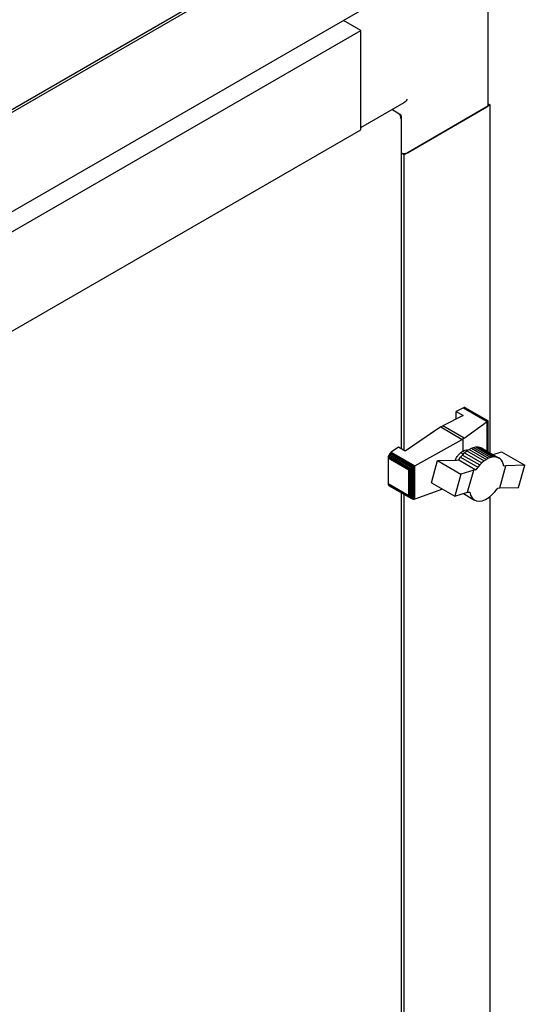
# Paper-space layout 'Sheet1' of a CAD drawing. Units: millimetres. Extents: x 11 to 833, y 93 to 515.
# Drawn here: x 753 to 779, y 267 to 318 of the extents above; entities that cross this region are included whole.
import ezdxf

# ---------------------------------------------------------------- set-up
doc = ezdxf.new("R2010")
doc.units = ezdxf.units.MM

psp = doc.layouts.new('Sheet1')

# ---------------------------------------------------------------- linework, layer by layer
at = {"color": 7, "linetype": 'Continuous', "lineweight": 25}
for p, q in [((735.99, 303.386), (781.312, 329.55)), ((779.3, 328.233), (737.757, 304.251)), ((779.3, 323.129), (737.757, 299.147)), ((776.987, 313.178), (776.987, 320.629)), ((770.461, 317.006), (769.577, 317.517)), ((770.284, 317.108), (769.577, 317.517)), ((737.757, 298.127), (770.461, 317.006)), ((770.461, 311.903), (770.461, 317.006)), ((770.461, 312.107), (770.461, 316.802)), ((770.461, 312.022), (772.671, 313.298)), ((777.09, 313.178), (772.671, 310.627)), ((776.987, 313.238), (777.09, 313.178)), ((777.09, 295.334), (777.09, 313.178)), ((772.411, 312.732), (772.051, 312.94)), ((772.485, 312.689), (772.411, 312.732)), ((772.485, 312.689), (772.453, 312.671)), ((772.847, 310.729), (776.913, 313.076)), ((772.536, 295.535), (772.536, 312.589)), ((737.757, 293.023), (770.461, 311.903)), ((772.671, 310.627), (772.536, 310.704)), ((772.671, 295.458), (772.671, 310.627)), ((775.713, 297.642), (775.348, 297.457)), ((775.756, 297.659), (775.713, 297.642)), ((775.713, 297.642), (776.929, 296.94)), ((775.797, 297.661), (775.756, 297.659)), ((775.756, 297.659), (776.962, 296.963)), ((775.797, 297.661), (776.982, 296.977)), ((775.829, 297.646), (775.797, 297.661)), ((775.829, 297.646), (776.989, 296.977)), ((775.699, 297.254), (774.663, 296.727)), ((775.348, 297.457), (775.699, 297.254)), ((775.348, 297.076), (775.348, 297.457)), ((776.962, 296.963), (776.975, 296.967)), ((776.975, 296.967), (776.982, 296.977)), ((776.975, 295.4), (776.975, 296.967)), ((776.982, 296.977), (776.99, 296.975)), ((776.99, 296.975), (776.989, 296.977)), ((776.99, 295.392), (776.99, 296.975)), ((774.552, 296.663), (772.738, 295.419)), ((774.552, 296.663), (774.663, 296.727)), ((774.552, 296.663), (775.655, 296.027)), ((775.759, 296.094), (774.663, 296.727)), ((775.759, 296.094), (776.929, 296.94)), ((776.929, 296.94), (776.942, 296.947)), ((776.942, 296.947), (776.962, 296.963)), ((776.942, 295.419), (776.942, 296.947)), ((773.226, 294.673), (775.655, 296.027)), ((775.703, 296.049), (775.655, 296.027)), ((775.759, 296.094), (775.703, 296.049)), ((775.703, 295.417), (775.703, 296.049)), ((772.387, 295.622), (772.019, 295.37)), ((772.738, 295.419), (772.387, 295.622)), ((775.892, 295.43), (776.009, 295.509)), ((776.009, 295.509), (776.124, 295.569)), ((776.009, 295.509), (776.894, 294.998)), ((776.124, 295.569), (776.238, 295.612)), ((776.124, 295.569), (777.009, 295.059)), ((776.238, 295.612), (776.346, 295.636)), ((776.238, 295.612), (777.122, 295.101)), ((776.346, 295.636), (776.453, 295.641)), ((776.346, 295.636), (777.231, 295.125)), ((776.453, 295.641), (777.337, 295.13)), ((776.453, 295.641), (776.55, 295.627)), ((776.55, 295.627), (777.435, 295.116)), ((776.55, 295.627), (776.64, 295.594)), ((776.64, 295.594), (777.524, 295.083)), ((771.866, 295.129), (771.859, 295.074)), ((771.859, 295.074), (772.913, 294.466)), ((771.859, 295.074), (771.859, 293.763)), ((771.88, 295.184), (771.866, 295.129)), ((771.866, 295.129), (772.955, 294.501)), ((771.906, 295.241), (771.88, 295.184)), ((771.88, 295.184), (773, 294.538)), ((771.939, 295.294), (771.906, 295.241)), ((771.906, 295.241), (773.059, 294.575)), ((771.979, 295.338), (771.939, 295.294)), ((771.939, 295.294), (773.119, 294.613)), ((772.019, 295.37), (771.979, 295.338)), ((771.979, 295.338), (773.177, 294.647)), ((772.019, 295.37), (773.226, 294.673)), ((774.395, 294.937), (775.362, 294.956)), ((775.362, 294.956), (775.476, 294.972)), ((775.476, 294.972), (775.572, 295.107)), ((775.476, 294.972), (776.36, 294.461)), ((775.572, 295.107), (775.671, 295.224)), ((775.572, 295.107), (776.457, 294.596)), ((775.711, 295.264), (775.583, 295.338)), ((775.671, 295.224), (775.78, 295.333)), ((775.671, 295.224), (776.555, 294.713)), ((775.78, 295.333), (775.892, 295.43)), ((775.78, 295.333), (776.664, 294.823)), ((775.892, 295.43), (776.776, 294.919)), ((776.894, 294.998), (776.776, 294.919)), ((777.009, 295.059), (776.894, 294.998)), ((777.122, 295.101), (777.009, 295.059)), ((777.231, 295.125), (777.122, 295.101)), ((777.337, 295.13), (777.231, 295.125)), ((777.237, 295.249), (777.673, 295.383)), ((777.435, 295.116), (777.337, 295.13)), ((777.524, 295.083), (777.435, 295.116)), ((777.601, 295.031), (777.524, 295.083)), ((777.67, 294.959), (777.601, 295.031)), ((777.721, 294.871), (777.67, 294.959)), ((777.673, 295.383), (778.863, 294.696)), ((772.913, 294.466), (772.935, 294.467)), ((772.913, 293.154), (772.913, 294.466)), ((772.935, 294.467), (772.955, 294.501)), ((772.935, 293.131), (772.935, 294.467)), ((772.955, 294.501), (772.986, 294.521)), ((772.986, 294.521), (773, 294.538)), ((772.986, 293.051), (772.986, 294.521)), ((773, 294.538), (773.048, 294.566)), ((773.048, 294.566), (773.059, 294.575)), ((773.048, 292.994), (773.048, 294.566)), ((773.059, 294.575), (773.111, 294.605)), ((773.111, 294.605), (773.119, 294.613)), ((773.111, 292.962), (773.111, 294.605)), ((773.119, 294.613), (773.165, 294.638)), ((773.165, 294.638), (773.177, 294.647)), ((773.165, 292.948), (773.165, 294.638)), ((773.177, 294.647), (773.22, 294.669)), ((773.22, 294.669), (773.226, 294.673)), ((773.22, 292.954), (773.22, 294.669)), ((774.084, 293.802), (774.395, 294.937)), ((774.395, 294.937), (775.59, 294.247)), ((776.247, 294.446), (775.59, 294.247)), ((775.931, 293.311), (776.247, 294.446)), ((776.36, 294.461), (776.247, 294.446)), ((776.457, 294.596), (776.36, 294.461)), ((776.555, 294.713), (776.457, 294.596)), ((776.664, 294.823), (776.555, 294.713)), ((776.776, 294.919), (776.664, 294.823)), ((777.585, 293.539), (777.899, 294.67)), ((777.763, 294.773), (777.721, 294.871)), ((777.789, 294.654), (777.763, 294.773)), ((777.899, 294.67), (777.789, 294.654)), ((778.863, 294.696), (777.899, 294.67)), ((778.548, 293.561), (778.863, 294.696)), ((775.59, 294.247), (775.277, 293.113)), ((771.859, 293.763), (772.913, 293.154)), ((771.859, 293.763), (771.866, 293.716)), ((771.866, 293.716), (772.955, 293.088)), ((771.866, 293.716), (771.88, 293.678)), ((771.88, 293.678), (773, 293.032)), ((771.88, 293.678), (771.906, 293.651)), ((771.906, 293.651), (773.059, 292.985)), ((774.65, 293.475), (773.226, 292.956)), ((774.084, 293.802), (775.277, 293.113)), ((777.474, 293.524), (777.585, 293.539)), ((777.585, 293.539), (778.548, 293.561)), ((772.536, 243.991), (772.536, 293.287)), ((772.671, 243.914), (772.671, 293.209)), ((772.935, 293.131), (772.913, 293.154)), ((772.955, 293.088), (772.935, 293.131)), ((772.986, 293.051), (772.955, 293.088)), ((773, 293.032), (772.986, 293.051)), ((773.048, 292.994), (773, 293.032)), ((773.059, 292.985), (773.048, 292.994)), ((773.111, 292.962), (773.059, 292.985)), ((773.119, 292.959), (773.111, 292.962)), ((773.165, 292.948), (773.119, 292.959)), ((773.177, 292.947), (773.165, 292.948)), ((773.22, 292.954), (773.177, 292.947)), ((773.226, 292.956), (773.22, 292.954)), ((775.277, 293.113), (775.931, 293.311)), ((775.716, 293.246), (776.292, 292.913)), ((775.931, 293.311), (776.045, 293.326)), ((777.09, 243.79), (777.09, 293.094))]:
    psp.add_line(p, q, dxfattribs=at)
at = {"color": 7, "linetype": 'Continuous', "lineweight": 25, "flags": 128}
psp.add_lwpolyline([(776.045, 293.326), (776.088, 293.164), (776.16, 293.031), (776.26, 292.933), (776.384, 292.874), (776.526, 292.855), (776.683, 292.876), (776.848, 292.938), (777.016, 293.038), (777.18, 293.173), (777.335, 293.337), (777.474, 293.524)], dxfattribs=at)
at = {"color": 7, "linetype": 'Continuous', "lineweight": 25}
for centre, radius, start, end in [((776.861, 313.19), 0.126, 294.3747, 354.3052), ((772.669, 311.078), 0.392, 250.1986, 297.0312), ((774.592, 295.522), 0.981, 113.0778, 134.6211)]:
    psp.add_arc(centre, radius, start, end, dxfattribs=at)
psp.add_ellipse((772.671, 313.587), major_axis=(0.177, 0.306), ratio=0.577335, start_param=3.92695, end_param=4.71243, dxfattribs=at)
for points in [[(772.411, 312.732), (772.423, 312.718), (772.447, 312.691), (772.476, 312.627), (772.492, 312.556), (772.487, 312.512), (772.485, 312.49)], [(772.485, 312.49), (772.499, 312.505), (772.528, 312.535), (772.54, 312.589), (772.528, 312.644), (772.499, 312.674), (772.485, 312.689)]]:
    psp.add_open_spline(points, degree=3, dxfattribs=at)
for points, knots in [([(775.703, 295.417), (775.74, 295.441), (775.816, 295.49), (775.895, 295.5), (775.925, 295.474), (775.93, 295.47)], [0, 0, 0, 0, 0.452119, 0.904325, 1, 1, 1, 1]), ([(775.3, 294.955), (775.302, 294.963), (775.318, 295.026), (775.391, 295.148), (775.513, 295.294), (775.625, 295.379), (775.689, 295.41), (775.703, 295.417)], [0, 0, 0, 0, 0.040092, 0.331423, 0.624126, 0.918706, 1, 1, 1, 1])]:
    psp.add_open_spline(points, degree=3, knots=knots, dxfattribs=at)

doc.saveas('drawing.dxf')
